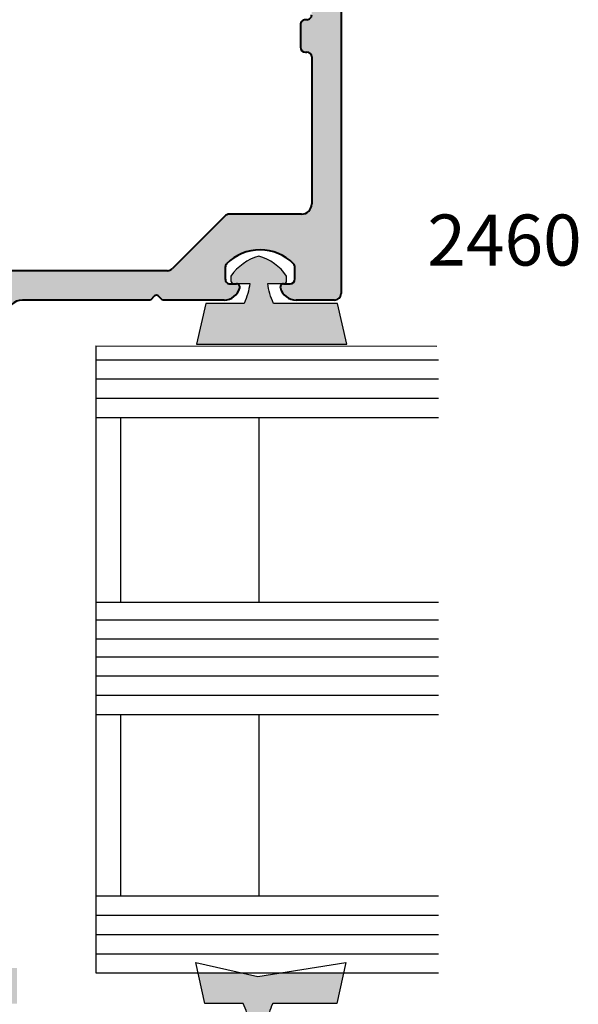
# Model space of a CAD drawing. Units: millimetres. Extents: x 1842 to 3141, y 1112 to 1672.
# Drawn here: x 2785 to 2803, y 1556 to 1587 of the extents above; entities that cross this region are included whole.
import ezdxf
from ezdxf.enums import TextEntityAlignment as Align

# ---------------------------------------------------------------- set-up
doc = ezdxf.new("R2010")
doc.units = ezdxf.units.MM
doc.layers.add('3', color=3, linetype='Continuous')
doc.layers.add('4', color=4, linetype='Continuous')
doc.layers.add('DRAWING', color=4, linetype='Continuous', lineweight=40)
doc.styles.add('PART # DETAILS', font='Au102s01.shx', dxfattribs={"height": 2})

msp = doc.modelspace()

# ---------------------------------------------------------------- hatches: boundary and pattern name
h = msp.add_hatch(color=6)
h.dxf.hatch_style = 1
h.paths.add_polyline_path([(2795.3236339832, 1578.302265544756), (2793.311971759551, 1578.302265544756, -0.07621642194652384), (2793.129741834115, 1578.926642733408), (2793.642051802735, 1578.926642733408, 0.4142135623729853), (2793.722051802735, 1579.006642733408), (2793.722051802735, 1579.157822875761, 0.1766670187478958), (2792.848451802735, 1579.781042733408, 0.1766670187478961), (2791.974851802735, 1579.157822875761), (2791.974851802735, 1579.006642733408, 0.4142135623730949), (2792.054851802735, 1578.926642733408), (2792.567161771355, 1578.926642733408, -0.07621642194652296), (2792.384931845919, 1578.302265544756), (2791.185181463873, 1578.302265544756), (2790.897569275396, 1577.022265544756), (2792.848451802735, 1577.022265544756), (2795.611246171677, 1577.022265544756)])
h = msp.add_hatch(color=6)
h.dxf.hatch_style = 1
edge = h.paths.add_edge_path()
edge.add_spline(control_points=[(2777.130308668924, 1578.297329449905), (2777.136528662586, 1578.345446639961), (2777.092757951149, 1578.386851394134), (2777.035186311213, 1578.392451807615)], knot_values=[0, 0, 0, 0, 1, 1, 1, 1], degree=3, periodic=0)
edge.add_line((2777.035186311213, 1578.392451807615), (2770.096538773803, 1578.392451807615))
edge.add_spline(control_points=[(2770.096538773803, 1578.392451807615), (2770.045840307505, 1578.386851394134), (2770.002069596067, 1578.345446639961), (2770.001416416093, 1578.297329449905)], knot_values=[0, 0, 0, 0, 1, 1, 1, 1], degree=3, periodic=0)
edge.add_line((2770.001416416093, 1578.297329449905), (2770.001416416093, 1568.975338394314))
edge.add_spline(control_points=[(2770.001416416093, 1568.975338394314), (2770.001756307348, 1568.947024123029), (2770.013771501278, 1568.922232056024), (2770.0323627363, 1568.905061340806)], knot_values=[0, 0, 0, 0, 0.5203638636578539, 0.5203638636578539, 0.5203638636578539, 0.5203638636578539], degree=3, periodic=0)
edge.add_line((2770.0323627363, 1568.905061340806), (2775.777577999255, 1568.905061340806))
edge.add_arc((2775.777577999255, 1568.584507832084), 0.3205535087224718, 67.29323080516178, 90, ccw=False)
edge.add_line((2775.901316472391, 1568.880216036604), (2777.035186311213, 1568.880216036604))
edge.add_spline(control_points=[(2777.035186311213, 1568.880216036604), (2777.09276365849, 1568.879526112826), (2777.131715534222, 1568.920725893402), (2777.130308668924, 1568.975338394314)], knot_values=[0, 0, 0, 0, 1, 1, 1, 1], degree=3, periodic=0)
edge.add_line((2777.130308668924, 1568.975338394314), (2777.130308668924, 1578.297329449905))
edge = h.paths.add_edge_path(flags=16)
edge.add_spline(control_points=[(2776.464452164952, 1569.641194898285), (2776.470645278781, 1569.586812765838), (2776.426880274685, 1569.545409496631), (2776.369329807243, 1569.546072540574)], knot_values=[0, 0, 0, 0, 1, 1, 1, 1], degree=3, periodic=0)
edge.add_line((2776.369329807243, 1569.546072540574), (2770.762395277774, 1569.546072540574))
edge.add_spline(control_points=[(2770.762395277774, 1569.546072540574), (2770.71172369131, 1569.545404576691), (2770.667952979872, 1569.586809330864), (2770.667272920064, 1569.641194898285)], knot_values=[0, 0, 0, 0, 1, 1, 1, 1], degree=3, periodic=0)
edge.add_line((2770.667272920064, 1569.641194898285), (2770.667272920064, 1577.631472945934))
edge.add_spline(control_points=[(2770.667272920064, 1577.631472945934), (2770.667952979872, 1577.679563256156), (2770.71172369131, 1577.720968010329), (2770.762395277774, 1577.726595303644)], knot_values=[0, 0, 0, 0, 1, 1, 1, 1], degree=3, periodic=0)
edge.add_line((2770.762395277774, 1577.726595303644), (2776.369329807243, 1577.726595303644))
edge.add_spline(control_points=[(2776.369329807243, 1577.726595303644), (2776.426874567343, 1577.720968010329), (2776.460894499788, 1577.697777340114), (2776.464452164952, 1577.631472945934)], knot_values=[0, 0, 0, 0, 1, 1, 1, 1], degree=3, periodic=0)
edge.add_line((2776.464452164952, 1577.631472945934), (2776.464452164952, 1569.641194898285))
h.paths.add_polyline_path([(2782.108922626458, 1556.817503446553), (2782.719704921944, 1556.817503446553), (2783.330487217429, 1556.817503446553), (2783.330487217429, 1556.337503446553), (2785.259704921943, 1556.337503446553), (2785.259704921943, 1557.450795073286), (2784.821987134932, 1557.450795073286, -0.09570249103740541), (2784.746253490015, 1557.436165282571), (2784.146644724476, 1557.436165282571, -0.1108503398426841), (2784.081466652739, 1557.450795073286), (2783.570487217428, 1557.450795073286), (2783.570487217428, 1559.858921036192, 0.4142135623730706), (2782.719704921944, 1560.709703331677, 0.4142135623731097), (2781.868922626459, 1559.858921036192), (2781.868922626459, 1557.450795073286), (2781.416640692129, 1557.450795073286, -0.1108503398423194), (2781.351462620391, 1557.436165282571), (2780.69789507296, 1557.436165282571, -0.0957024910380795), (2780.622161428042, 1557.450795073286), (2780.179704921944, 1557.450795073286), (2780.179704921944, 1556.337503446553), (2782.108922626458, 1556.337503446553)])
h.paths.add_polyline_path([(2782.157334987647, 1557.450795073286), (2782.109416135457, 1559.834372929005, -0.4260381044922431), (2782.719704921944, 1560.469703331677, -0.414213562373102), (2783.330487217429, 1559.858921036192), (2783.28207485624, 1557.450795073286), (2782.719704921944, 1557.450795073286)], flags=16)
h.paths.add_polyline_path([(2774.568610938743, 1557.625707777778), (2772.617728411404, 1557.186815159548), (2770.927696080812, 1557.455290701125), (2770.052652610226, 1557.455290701125, 0.1252359994214407), (2769.901848775188, 1557.416916703215), (2770.142546230939, 1556.345707777778), (2772.154208454588, 1556.345707777778, -0.07621642194651), (2772.336438380024, 1555.721330589126), (2771.824128411404, 1555.721330589126, 0.414213562372874), (2771.744128411404, 1555.641330589126), (2771.744128411404, 1555.490150446773, 0.1766670187478969), (2772.617728411404, 1554.866930589126, 0.176667018747895), (2773.491328411404, 1555.490150446774), (2773.491328411404, 1555.641330589126, 0.4142135623730949), (2773.411328411404, 1555.721330589126), (2772.899018442783, 1555.721330589126, -0.07621642194650899), (2773.08124836822, 1556.345707777778), (2774.280998750266, 1556.345707777778)])
h.paths.add_polyline_path([(2795.511305123142, 1557.300066264813), (2793.534588195793, 1557.300066264813), (2792.821681432483, 1557.186815159548), (2792.318279020854, 1557.300066264813), (2790.943969583428, 1557.300066264813), (2791.158411093621, 1556.345707777778), (2792.358161475667, 1556.345707777778, -0.07621642194650897), (2792.540391401104, 1555.721330589126), (2792.028081432483, 1555.721330589126, 0.4142135623730951), (2791.948081432483, 1555.641330589126), (2791.948081432483, 1555.490150446774, 0.1766670187478936), (2792.821681432483, 1554.866930589126, 0.1766670187478998), (2793.695281432483, 1555.490150446773), (2793.695281432483, 1555.641330589126, 0.414213562372874), (2793.615281432483, 1555.721330589126), (2793.102971463863, 1555.721330589126, -0.07621642194650986), (2793.2852013893, 1556.345707777778), (2795.296863612949, 1556.345707777778)])
h.paths.add_polyline_path([(2771.451476233132, 1571.401137883949), (2775.401476233133, 1571.401137883949), (2775.401476233133, 1573.651137883949), (2771.451476233132, 1573.651137883949)], flags=8)
h.paths.add_polyline_path([(2771.234455346775, 1573.686482873342), (2775.698741061061, 1573.686482873342), (2775.698741061061, 1575.936482873342), (2771.234455346775, 1575.936482873342)], flags=8)
at = {"layer": '4'}
h = msp.add_hatch(color=256, dxfattribs=at)
h.dxf.hatch_style = 1
h.paths.add_polyline_path([(2770.216326975193, 1619.072906694132, 0.4142135623730971), (2770.012987916396, 1618.869567635334), (2770.012987916396, 1578.60883426721, 0.4142135623728349), (2770.216326975193, 1578.405495208413), (2771.424273535492, 1578.405495208412, 0.3419979921235149), (2771.916478700076, 1578.786754672788, 0.4903151955081447), (2771.818037667158, 1578.913841838712), (2771.61470040948, 1578.91384183871, -0.4142135623747187), (2771.462196420389, 1579.0663458278), (2771.462196420389, 1579.435854143375, -0.1972789002249152), (2771.506187955703, 1579.54301063671, -0.2005467511977803), (2772.555141079979, 1579.981369762336, -0.2005467511977781), (2773.604094204256, 1579.543010636711, -0.1972789002247182), (2773.64808573957, 1579.435854143376), (2773.64808573957, 1579.066345827799, -0.4142135623742308), (2773.49558175048, 1578.91384183871), (2773.292243301701, 1578.91384183871, 0.4903151955074538), (2773.193802268784, 1578.786754672788, 0.3419979921237241), (2773.686007433367, 1578.405495208412), (2775.622365801981, 1578.405495208413), (2775.751047138494, 1578.534176544925, -0.4142135623712895), (2775.866073080378, 1578.534176544925), (2775.994754416891, 1578.405495208413), (2780.014227528815, 1578.405495208412, -0.4142135623730175), (2780.494556014163, 1577.925166723064), (2780.494556014163, 1575.934709444999), (2781.451207705742, 1575.934709444999), (2781.451207705742, 1576.021352714905, -0.4142135623725658), (2781.552877235141, 1576.123022244304), (2781.676642066811, 1576.123022244304, 0.9992615618416392), (2781.662570278614, 1576.692929427617, -0.4287343323148176), (2781.449206341056, 1576.896021216319), (2781.449206341057, 1577.546395655885, -0.4142135623729489), (2781.652545399853, 1577.749734714681), (2784.013760179077, 1577.749734714682, -0.4142135623731922), (2784.217099237874, 1577.546395655884), (2784.217099237874, 1576.896021216319, -0.4142135623709801), (2784.013760179078, 1576.692682157522), (2783.989663512117, 1576.692682157522, 1), (2783.989663512118, 1576.123022244304), (2784.62937355858, 1576.123022244304, 0.4142135623729765), (2784.949592548812, 1576.443241234536), (2784.949592548812, 1577.925166723065, -0.414213562373095), (2785.42992103416, 1578.405495208413), (2789.449394146085, 1578.405495208413), (2789.578075482597, 1578.534176544925, -0.4142135623714076), (2789.693101424482, 1578.534176544925), (2789.821782760995, 1578.405495208413), (2791.758141129609, 1578.405495208412, 0.3419979921227496), (2792.250346294193, 1578.786754672787, 0.4903151955084613), (2792.151905261275, 1578.91384183871), (2791.948566812496, 1578.913841838709, -0.4142135623745554), (2791.796062823405, 1579.066345827799), (2791.796062823405, 1579.435854143376, -0.1972789002249008), (2791.840054358719, 1579.543010636711, -0.2005467511978012), (2792.889007482996, 1579.981369762335, -0.2005467511977674), (2793.937960607273, 1579.543010636711, -0.1972789002248092), (2793.981952142587, 1579.435854143375), (2793.981952142587, 1579.0663458278, -0.4142135623732234), (2793.829448153497, 1578.91384183871), (2793.626110895817, 1578.91384183871, 0.4903151955073599), (2793.5276698629, 1578.786754672787, 0.3419979921220127), (2794.019875027482, 1578.405495208413), (2795.22703120726, 1578.405495208412, 0.4142135623733629), (2795.430370266057, 1578.608834267209), (2795.430370266057, 1618.869567635334, 0.4142135623730945), (2795.22703120726, 1619.072906694131)])
h.paths.add_polyline_path([(2794.189521678908, 1618.152277097215, -0.414213562373089), (2794.50974066914, 1617.832058106983), (2794.50974066914, 1612.869064032125, -0.4142135623749408), (2794.357236375041, 1612.716559738027), (2794.312005442673, 1612.716559738027, 0.4142135623742924), (2794.159501148574, 1612.564055443929), (2794.159501148574, 1611.852368738139, 0.4658011763549336), (2794.334865550698, 1611.698214735344, -0.4580212468113864), (2794.509740669141, 1611.547360149943), (2794.50974066914, 1599.706262301773, -0.4142135623745641), (2794.357236375042, 1599.553758007675), (2794.312005442673, 1599.553758007675, 0.4142135623746401), (2794.159501148574, 1599.401253713577), (2794.159501148574, 1598.689567007786, 0.4658011763548917), (2794.334865550698, 1598.535413004991, -0.4580212468112148), (2794.509740669141, 1598.38455841959), (2794.509740669141, 1587.352013521755, -0.4142135623734625), (2794.357236375042, 1587.199509227657), (2794.312005442672, 1587.199509227657, 0.4142135623729765), (2794.159501148574, 1587.047004933559), (2794.159501148574, 1586.335318227769, 0.4658011763548494), (2794.334865550698, 1586.181164224974, -0.4580212468113831), (2794.50974066914, 1586.030309639573), (2794.50974066914, 1581.419556453971, -0.4142135623730821), (2794.189521678908, 1581.099337463739), (2791.92390320037, 1581.099337463739, 0.1989123673796481), (2791.780120773014, 1581.039780832297), (2790.12562110375, 1579.385281163033, -0.1989123673796566), (2789.981838676394, 1579.325724531592), (2783.325692161552, 1579.325724531592, -0.4142135623730628), (2783.122353102754, 1579.52906359039), (2783.122353102754, 1580.896021280585, 0.4142135623730988), (2782.919014043957, 1581.099360339383), (2782.525144685972, 1581.099360339383, 0.4142135623731608), (2782.321805627174, 1580.896021280586), (2782.321805627174, 1579.529063590389, -0.4142135623730991), (2782.118466568377, 1579.325724531592), (2775.461519506059, 1579.325724531592, -0.1989123673797004), (2775.317737078703, 1579.385281163033), (2773.662814260058, 1581.040203981679, 0.1989123673796679), (2773.519031832703, 1581.09976061312), (2772.655591717606, 1581.09976061312, -1), (2772.455454848711, 1581.09976061312), (2771.253836503545, 1581.09976061312, -0.4142135623730951), (2770.933617513313, 1581.419979603352), (2770.933617513313, 1586.030309639573, -0.4142135623738289), (2771.086121807411, 1586.182813933671), (2771.131352739781, 1586.182813933671, 0.4142135623739668), (2771.283857033879, 1586.335318227769), (2771.283857033879, 1587.04700493356, 0.4658011763542919), (2771.108492631755, 1587.201158936354, -0.458021246811059), (2770.933617513313, 1587.352013521755), (2770.933617513313, 1598.38455841959, -0.4142135623742047), (2771.086121807411, 1598.537062713688), (2771.131352739781, 1598.537062713688, 0.4142135623744825), (2771.283857033879, 1598.689567007786), (2771.283857033879, 1599.401253713577, 0.4658011763545808), (2771.108492631755, 1599.555407716372, -0.4580212468112124), (2770.933617513313, 1599.706262301773), (2770.933617513313, 1611.547360149943, -0.4142135623749416), (2771.086121807412, 1611.699864444041), (2771.13135273978, 1611.699864444041, 0.414213562375195), (2771.283857033879, 1611.852368738139), (2771.283857033879, 1612.564055443929, 0.4658011763541071), (2771.108492631755, 1612.718209446724, -0.4580212468108477), (2770.933617513313, 1612.869064032125), (2770.933617513313, 1617.832058106983, -0.414213562373109), (2771.253836503545, 1618.152277097215)], flags=16)

# ---------------------------------------------------------------- linework, layer by layer
at = {"color": 6}
for points in [[(2793.311971759551, 1578.302265544756, -0.07621642194652385), (2793.129741834115, 1578.926642733408), (2793.642051802735, 1578.926642733408, 0.4142135623730951), (2793.722051802735, 1579.006642733408), (2793.722051802735, 1579.157822875761, 0.1766670187478958), (2792.848451802735, 1579.781042733408, 0.1766670187478961), (2791.974851802735, 1579.157822875761), (2791.974851802735, 1579.006642733408, 0.4142135623730951), (2792.054851802735, 1578.926642733408), (2792.567161771355, 1578.926642733408, -0.07621642194652296), (2792.384931845919, 1578.302265544756), (2791.185181463873, 1578.302265544756), (2790.897569275396, 1577.022265544756), (2792.848451802735, 1577.022265544756), (2795.611246171677, 1577.022265544756), (2795.3236339832, 1578.302265544756)], [(2793.102971463863, 1555.721330589126), (2793.615281432483, 1555.721330589126, -0.4142135623730951), (2793.695281432483, 1555.641330589126), (2793.695281432483, 1555.490150446773, -0.1766670187478962), (2792.821681432483, 1554.866930589126, -0.1766670187478961), (2791.948081432483, 1555.490150446774), (2791.948081432483, 1555.641330589126, -0.4142135623730951), (2792.028081432483, 1555.721330589126), (2792.540391401104, 1555.721330589126, 0.07621642194650896), (2792.358161475667, 1556.345707777778), (2791.158411093621, 1556.345707777778), (2790.870798905144, 1557.625707777778), (2792.821681432483, 1557.186815159548), (2795.584475801425, 1557.625707777778), (2795.296863612949, 1556.345707777778), (2793.2852013893, 1556.345707777778, 0.07621642194651)]]:
    msp.add_lwpolyline(points, format="xyb", close=True, dxfattribs=at)
at = {"layer": '3'}
for p, q in [((2787.731767735612, 1576.970120531109), (2798.434760252864, 1576.960717795595)), ((2787.731767735612, 1576.970120531109), (2787.731767735612, 1567.219225146159)), ((2787.731767735612, 1576.53429458523), (2798.484697755393, 1576.53429458523)), ((2787.731767735612, 1575.930205142954), (2798.484697755393, 1575.930205142954)), ((2787.731767735612, 1575.326115700678), (2798.484697755393, 1575.326115700678)), ((2787.731767735612, 1574.722026258402), (2798.484697755393, 1574.722026258402)), ((2788.504947775928, 1574.722026258402), (2788.504947775928, 1568.930769784472)), ((2792.846391680216, 1574.722026258402), (2792.846391680216, 1568.930769784472)), ((2787.731767735612, 1568.930769784472), (2798.484697755393, 1568.930769784472)), ((2787.731767735612, 1568.373079440992), (2798.484697755393, 1568.373079440992)), ((2787.731767735612, 1567.778794078649), (2798.484697755393, 1567.778794078649)), ((2787.731767735612, 1567.219225146159), (2798.484697755393, 1567.219225146159)), ((2787.731767735612, 1567.219225146159), (2787.731767735612, 1557.300066264813)), ((2787.731767735612, 1566.615135703883), (2798.484697755393, 1566.615135703883)), ((2787.731767735612, 1566.011046261608), (2798.484697755393, 1566.011046261608)), ((2787.731767735612, 1565.406956819332), (2798.484697755393, 1565.406956819332)), ((2788.504947775928, 1565.406956819332), (2788.504947775928, 1559.716424033917)), ((2792.846391680216, 1565.406956819332), (2792.846391680216, 1559.716424033917)), ((2787.731767735612, 1559.716424033917), (2798.484697755393, 1559.716424033917)), ((2787.731767735612, 1559.112334591641), (2798.484697755393, 1559.112334591641)), ((2787.731767735612, 1558.508245149365), (2798.484697755393, 1558.508245149365)), ((2787.731767735612, 1557.904155707089), (2798.484697755393, 1557.904155707089)), ((2787.731767735612, 1557.300066264813), (2798.484697755393, 1557.300066264813))]:
    msp.add_line(p, q, dxfattribs=at)
at = {"layer": 'DRAWING'}
for p, q in [((2795.430370266057, 1618.869567635334), (2795.430370266057, 1578.608834267209)), ((2794.357236375043, 1587.199509227657), (2794.312005442672, 1587.199509227657)), ((2794.159501148574, 1587.047004933559), (2794.159501148574, 1586.335318227769)), ((2794.312005442672, 1586.182813933671), (2794.357236375043, 1586.182813933671)), ((2794.50974066914, 1586.030309639573), (2794.50974066914, 1581.419556453971)), ((2791.780120773014, 1581.039780832298), (2790.12562110375, 1579.385281163033)), ((2794.189521678908, 1581.099337463739), (2791.92390320037, 1581.099337463739)), ((2791.796062823405, 1579.435854143376), (2791.796062823405, 1579.066345827799)), ((2793.981952142587, 1579.0663458278), (2793.981952142587, 1579.435854143376)), ((2789.981838676394, 1579.325724531592), (2783.325692161552, 1579.325724531592)), ((2791.948566812494, 1578.913841838709), (2792.151905261275, 1578.91384183871)), ((2793.626110895817, 1578.91384183871), (2793.829448153497, 1578.91384183871)), ((2789.578075482597, 1578.534176544925), (2789.449394146085, 1578.405495208413)), ((2789.821782760995, 1578.405495208413), (2789.693101424482, 1578.534176544925)), ((2789.449394146085, 1578.405495208413), (2785.42992103416, 1578.405495208413)), ((2791.758141129609, 1578.405495208412), (2789.821782760995, 1578.405495208413)), ((2795.22703120726, 1578.405495208412), (2794.019875027483, 1578.405495208413))]:
    msp.add_line(p, q, dxfattribs=at)
for centre, radius, start, end in [((2794.312005442672, 1587.047004933559), 0.1525042940977358, 90, 180.000000000013), ((2794.357236375043, 1587.352013521755), 0.152504294098043, 270.000000000026, 2.605510395054913e-11), ((2794.312005442672, 1586.335318227769), 0.152504294098043, 179.9999999999739, 269.9999999999739), ((2794.357236375042, 1586.030309639573), 0.1525042940978609, 359.9999999999479, 89.99999999994789), ((2794.189521678908, 1581.419556453971), 0.3202189902319483, 270, 0), ((2791.92390320037, 1580.895998404942), 0.2033390587972828, 90, 135.0000000000092), ((2792.889008078546, 1578.507164534471), 1.474205227864342, 90.00002314636427, 135.3602270414001), ((2792.889006887446, 1578.507164534471), 1.474205227864299, 44.63977295859061, 89.9999768536097), ((2791.948566812494, 1579.435854143376), 0.1525039890891487, 135.3602270413817, 180.000000000013), ((2793.829448153497, 1579.435854143375), 0.1525039890893983, 5.211020790109826e-11, 44.63977295862746), ((2789.981838676394, 1579.529063590389), 0.2033390587972808, 270, 315.0000000000092), ((2791.75814112961, 1578.913842855405), 0.508347646993591, 269.9999999999739, 345.5223398769833), ((2791.948566812495, 1579.066345827799), 0.1525039890897026, 179.9999999998176, 269.9999999998176), ((2792.151905261276, 1578.812172309311), 0.1016695293993046, 345.5223398774003, 90.00000000044295), ((2793.626110895817, 1578.812172309311), 0.1016695293993438, 89.99999999966128, 194.4776601227071), ((2794.019875027482, 1578.913842855406), 0.5083476469929641, 194.4776601230957, 270.0000000000782), ((2793.829448153497, 1579.0663458278), 0.1525039890894665, 270, 359.9999999999088), ((2789.63558845354, 1578.476663573982), 0.08133562351900693, 45.00000000005528, 134.9999999999447), ((2795.22703120726, 1578.608834267209), 0.2033390587972826, 269.9999999999479, 0), ((2785.42992103416, 1577.925166723065), 0.480328485347914, 90, 180)]:
    msp.add_arc(centre, radius, start, end, dxfattribs=at)

# ---------------------------------------------------------------- texts
at = {"color": 7, "style": 'PART # DETAILS'}
msp.add_text('2460', height=1.6, dxfattribs=at).set_placement((2800.560579478393, 1579.487661832407), align=Align.CENTER)

doc.saveas('drawing.dxf')
